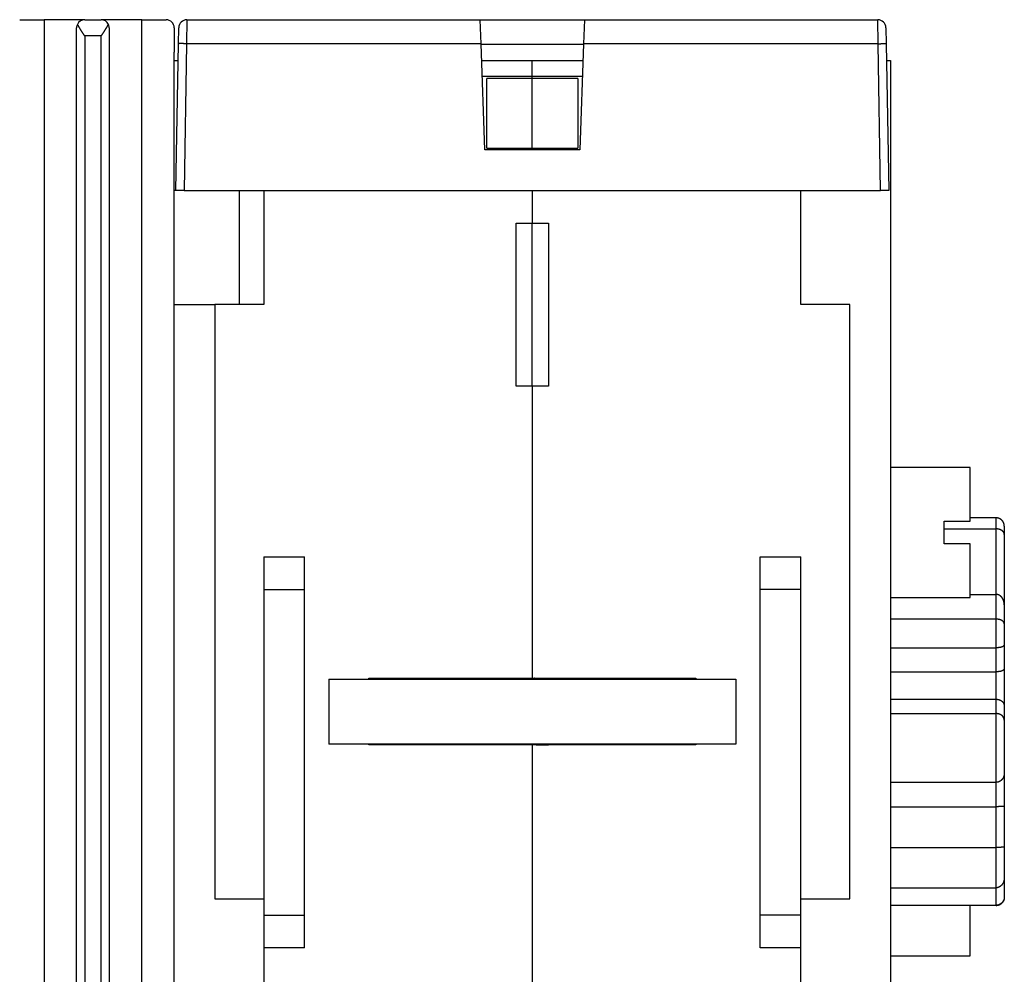
# Model space of a CAD drawing. Extents: x 75 to 589, y 12 to 402.
# Drawn here: x 428 to 488, y 322 to 381 of the extents above; entities that cross this region are included whole.
import ezdxf

# ---------------------------------------------------------------- set-up
doc = ezdxf.new("R2010")
doc.units = 0
doc.layers.add('204', color=7, linetype='CONTINUOUS')

msp = doc.modelspace()

# ---------------------------------------------------------------- linework, layer by layer
at = {"layer": '204', "color": 40, "linetype": 'CONTINUOUS'}
for p, q in [((427.96757, 380.76588), (429.46493, 380.76588)), ((431.96493, 380.76588), (429.46493, 380.76588)), ((429.46493, 380.76588), (429.46493, 300.26588)), ((431.96493, 380.76588), (432.96493, 380.76588)), ((435.46493, 380.76588), (432.96493, 380.76588)), ((435.46493, 380.76588), (436.96229, 380.76588)), ((435.46493, 300.26588), (435.46493, 380.76588)), ((438.23956, 380.76587), (438.22241, 379.29204)), ((438.23956, 380.76588), (456.26493, 380.76588)), ((456.3164, 379.29206), (456.2649, 380.76679)), ((456.26493, 380.76588), (462.66493, 380.76588)), ((462.66493, 380.76588), (462.61346, 379.29204)), ((462.66493, 380.76588), (480.6903, 380.76588)), ((480.70745, 379.29204), (480.6903, 380.76587)), ((431.46493, 300.76588), (431.46493, 380.26588)), ((433.46493, 380.26588), (433.46493, 300.76588)), ((437.46493, 380.26588), (437.46493, 378.76588)), ((437.72248, 379.29206), (437.73963, 380.27461)), ((481.19023, 380.27461), (481.20738, 379.29206)), ((431.96493, 379.76588), (431.96493, 301.26588)), ((432.96493, 379.76588), (431.96493, 379.76588)), ((432.96493, 301.26588), (432.96493, 379.76588)), ((437.46493, 302.76588), (437.46493, 378.76588)), ((437.56493, 370.26588), (437.72248, 379.29206)), ((438.22241, 379.29206), (438.06485, 370.26588)), ((456.3164, 379.29206), (438.22241, 379.29206)), ((456.54429, 372.76588), (456.3164, 379.29206)), ((456.31731, 379.26588), (462.61255, 379.26588)), ((462.61346, 379.29206), (462.38556, 372.76588)), ((480.70745, 379.29206), (462.61346, 379.29206)), ((480.865, 370.26588), (480.70745, 379.29206)), ((481.20738, 379.29206), (481.36493, 370.26588)), ((437.46493, 378.26588), (437.70458, 378.26588)), ((437.70457, 378.26588), (437.70458, 378.26588)), ((456.35223, 378.26588), (459.46493, 378.26588)), ((459.46493, 377.30335), (459.46493, 378.26588)), ((459.46493, 378.26588), (462.57763, 378.26588)), ((481.22527, 378.26588), (481.46493, 378.26588)), ((481.22527, 378.26588), (481.22529, 378.26588)), ((481.46493, 378.26588), (481.46493, 302.76588)), ((456.38584, 377.30335), (459.46493, 377.30335)), ((456.66493, 372.88068), (456.66493, 377.14851)), ((459.46493, 377.14851), (456.66493, 377.14851)), ((459.46493, 377.14851), (459.46493, 377.30335)), ((459.46493, 377.30335), (462.54401, 377.30335)), ((459.46493, 372.88068), (459.46493, 377.14851)), ((462.26493, 377.14851), (459.46493, 377.14851)), ((462.26493, 377.14851), (462.26493, 372.88068)), ((462.38556, 372.76588), (456.54429, 372.76588)), ((456.66493, 372.88068), (459.46493, 372.88068)), ((459.46493, 372.76589), (459.46493, 372.88068)), ((459.46493, 372.88068), (462.26493, 372.88068)), ((437.5649, 370.26588), (437.46493, 370.26588)), ((438.06485, 370.26588), (437.56508, 370.26588)), ((438.06485, 370.26588), (480.865, 370.26588)), ((441.46493, 363.26588), (441.46493, 370.26588)), ((442.96493, 370.26588), (442.96493, 363.26588)), ((459.46493, 370.26588), (459.46493, 368.26588)), ((475.96493, 363.26588), (475.96493, 370.26588)), ((481.36493, 370.26588), (480.865, 370.26588)), ((458.46493, 368.26588), (459.46493, 368.26588)), ((458.46493, 358.26588), (458.46493, 368.26588)), ((459.46493, 368.26588), (460.46493, 368.26588)), ((459.46493, 358.26588), (459.46493, 368.26585)), ((460.46493, 368.26588), (460.46493, 358.26588)), ((437.46493, 363.26588), (439.9649, 363.26588)), ((442.96493, 363.26588), (439.96493, 363.26588)), ((439.96493, 363.26588), (439.96493, 326.76588)), ((478.96493, 363.26588), (475.96493, 363.26588)), ((478.96493, 326.76588), (478.96493, 363.26588)), ((459.46493, 358.26588), (458.46493, 358.26588)), ((459.46493, 358.26588), (459.46493, 340.31588)), ((460.46493, 358.26588), (459.46493, 358.26588)), ((486.36493, 353.26588), (481.46493, 353.26588)), ((486.36493, 349.96588), (486.36493, 353.26588)), ((484.76493, 349.26591), (484.76493, 349.96588)), ((484.76493, 349.96588), (486.36493, 349.96588)), ((487.96491, 350.16588), (486.36493, 350.16588)), ((487.96493, 349.48961), (487.96493, 350.16585)), ((484.76493, 349.48961), (487.96493, 349.48961)), ((484.76493, 348.56588), (484.76493, 349.26588)), ((487.96493, 345.46551), (487.96493, 349.48961)), ((488.46493, 349.66508), (488.46493, 349.14885)), ((488.46493, 349.14885), (488.46493, 344.81714)), ((486.36493, 348.56588), (484.76493, 348.56588)), ((486.36493, 345.26588), (486.36493, 348.56588)), ((442.96493, 347.76588), (442.96493, 345.76588)), ((442.96493, 347.76588), (445.46493, 347.76588)), ((445.46493, 345.76588), (445.46493, 347.76588)), ((473.46493, 345.76588), (473.46493, 347.76588)), ((473.46493, 347.76588), (475.96493, 347.76588)), ((475.96493, 345.76588), (475.96493, 347.76588)), ((442.96493, 345.76588), (442.96493, 325.76588)), ((442.96493, 345.76588), (445.46493, 345.76588)), ((445.46493, 325.76588), (445.46493, 345.76588)), ((473.46493, 325.76588), (473.46493, 345.76588)), ((475.96493, 345.76588), (473.46493, 345.76588)), ((475.96493, 325.76588), (475.96493, 345.76588)), ((486.36493, 345.46551), (487.96493, 345.46551)), ((487.96493, 343.94429), (487.96493, 345.46551)), ((481.46493, 345.26588), (486.36493, 345.26588)), ((488.46493, 344.81714), (488.46493, 343.6575)), ((487.96493, 343.94429), (481.46493, 343.94429)), ((487.96493, 342.1889), (487.96493, 343.94429)), ((488.46493, 343.6575), (488.46493, 342.35968)), ((481.46493, 342.1889), (487.96493, 342.1889)), ((487.96493, 340.71408), (487.96493, 342.1889)), ((488.46493, 342.35968), (488.46493, 340.90018)), ((481.46493, 340.71408), (487.96493, 340.71408)), ((487.96493, 339.0253), (487.96493, 340.71408)), ((488.46493, 340.90018), (488.46493, 338.60718)), ((446.96493, 340.26588), (446.96493, 336.26588)), ((446.96493, 340.26588), (471.96493, 340.26588)), ((449.41493, 340.26588), (449.41493, 340.31588)), ((449.41493, 340.31588), (459.46493, 340.31588)), ((459.64992, 340.29702), (449.41493, 340.29702)), ((459.46493, 340.31588), (469.51493, 340.31588)), ((460.46493, 340.31588), (460.46493, 340.26588)), ((469.51493, 340.31588), (469.51493, 340.26588)), ((471.96493, 340.26588), (471.96493, 336.26588)), ((481.46493, 339.0253), (487.96493, 339.0253)), ((487.96493, 338.14312), (487.96493, 339.0253)), ((488.46493, 338.60718), (488.46493, 337.73325)), ((481.46493, 338.14312), (487.96493, 338.14312)), ((487.96493, 333.92212), (487.96493, 338.14312)), ((488.46493, 337.73325), (488.46493, 334.49388)), ((471.96493, 336.26588), (446.96493, 336.26588)), ((449.41493, 336.21588), (449.41493, 336.26588)), ((459.46493, 336.21588), (449.41493, 336.21588)), ((459.46493, 336.21631), (459.46493, 336.26587)), ((459.46493, 336.21631), (459.46493, 336.21588)), ((469.51493, 336.21588), (459.46493, 336.21588)), ((459.46493, 336.21588), (459.46493, 298.26588)), ((460.46493, 336.26587), (460.46493, 336.2167)), ((469.51493, 336.26587), (469.51493, 336.21588)), ((469.51493, 336.2167), (469.51493, 336.2167)), ((488.46493, 334.49391), (488.46493, 332.46546)), ((487.96493, 333.92212), (481.46493, 333.92212)), ((487.96493, 332.42454), (487.96493, 333.9221)), ((481.46493, 332.42454), (487.96493, 332.42454)), ((487.96493, 329.91158), (487.96493, 332.42454)), ((488.46493, 332.46546), (488.46493, 329.97228)), ((481.46493, 329.91158), (487.96493, 329.91158)), ((487.96493, 327.4452), (487.96493, 329.91158)), ((488.46493, 329.97228), (488.46493, 328.07948)), ((488.46493, 328.07948), (488.46493, 326.86668)), ((481.46493, 327.4452), (487.96493, 327.4452)), ((487.96493, 326.36948), (487.96493, 327.4452)), ((439.96493, 326.76588), (442.96493, 326.76588)), ((475.96493, 326.76588), (478.96493, 326.76588)), ((487.96493, 326.36591), (487.96493, 327.04215)), ((481.46493, 326.36948), (487.96493, 326.36948)), ((486.36493, 323.26588), (486.36493, 326.36591)), ((442.96493, 325.76588), (442.96493, 323.76588)), ((442.96493, 325.76588), (445.46493, 325.76588)), ((445.46493, 323.76588), (445.46493, 325.76588)), ((473.46493, 323.76588), (473.46493, 325.76588)), ((475.96493, 325.76588), (473.46493, 325.76588)), ((475.96493, 323.76588), (475.96493, 325.76588)), ((442.96493, 323.76588), (442.96493, 313.76588)), ((445.46493, 323.76588), (442.96493, 323.76588)), ((475.96493, 323.76588), (473.46493, 323.76588)), ((475.96493, 313.76588), (475.96493, 323.76588)), ((481.46493, 323.26588), (486.36493, 323.26588))]:
    msp.add_line(p, q, dxfattribs=at)
for points in [[(431.51176, 380.47718), (431.51759, 380.46497, 0.003063259), (431.52367, 380.45261, 0.00303327), (431.53001, 380.44011, 0.002854253), (431.53659, 380.42746, 0.00253442), (431.5434, 380.41468, 0.002289981), (431.55043, 380.40176, 0.002078805), (431.55767, 380.38871, 0.001885635), (431.5651, 380.37553, 0.001680341), (431.57271, 380.36223, 0.001503367), (431.5805, 380.34882, 0.001322334), (431.58844, 380.33528, 0.001164573), (431.59652, 380.32163, 0.000998724), (431.60474, 380.30788, 0.000854031), (431.61309, 380.29402, 0.00069925), (431.62154, 380.28006, 0.000567848), (431.63009, 380.266, 0.000429319), (431.63872, 380.25184, 0.00029751), (431.64743, 380.2376, 0.000140507), (431.65619, 380.22327, 0.000063981), (431.66501, 380.20886, 0.000046637), (431.67389, 380.19437, 0.000081333), (431.68281, 380.17981, 0.000175861), (431.6918, 380.16519, 0.000248022), (431.70084, 380.1505, 0.000317344), (431.70995, 380.13576, 0.000380267), (431.71912, 380.12097, 0.00045397), (431.72836, 380.10614, 0.000517499), (431.73767, 380.09127, 0.000588551), (431.74705, 380.07636, 0.00065077), (431.7565, 380.06143, 0.000721674), (431.76603, 380.04648, 0.000783044), (431.77564, 380.03152, 0.000852406), (431.78533, 380.01654, 0.000914745), (431.79511, 380.00156, 0.000987478), (431.80497, 379.98658, 0.001044919), (431.81492, 379.97161, 0.001105066), (431.82496, 379.95666, 0.001180142), (431.8351, 379.94171, 0.00128457), (431.84536, 379.92677, 0.001298479), (431.85566, 379.91191, 0.001254389), (431.866, 379.89717, 0.001481591), (431.87663, 379.88225, 0.00190949), (431.88763, 379.86703, 0.001449336), (431.89802, 379.85277, 0.000376272), (431.90746, 379.8399, 0.002269986), (431.91985, 379.82352, 0.004208144), (431.93928, 379.79852, 0.002072128), (431.96492, 379.7659, 0.00107979)], [(432.96496, 379.7659), (432.9764, 379.78019, 0.001948681), (432.98773, 379.79455, 0.001984143), (432.99893, 379.809, 0.001954377), (433.01002, 379.82352, 0.001852115), (433.02099, 379.83812, 0.001777975), (433.03185, 379.85277, 0.001711731), (433.0426, 379.86748, 0.001650042), (433.05324, 379.88225, 0.001575986), (433.06377, 379.89706, 0.001512304), (433.0742, 379.91191, 0.001441309), (433.08453, 379.9268, 0.001379105), (433.09476, 379.94171, 0.001308237), (433.1049, 379.95665, 0.001246433), (433.11494, 379.97161, 0.001176206), (433.12489, 379.98658, 0.001114841), (433.13475, 380.00156, 0.001044874), (433.14453, 380.01654, 0.000983673), (433.15422, 380.03152, 0.000913771), (433.16383, 380.04648, 0.000852521), (433.17336, 380.06143, 0.000782446), (433.18281, 380.07636, 0.000720843), (433.19219, 380.09127, 0.000650205), (433.2015, 380.10614, 0.00058811), (433.21074, 380.12097, 0.000517058), (433.21991, 380.13576, 0.000453565), (433.22901, 380.1505, 0.000379948), (433.23806, 380.16519, 0.000317069), (433.24704, 380.17981, 0.000247758), (433.25597, 380.19437, 0.000175712), (433.26484, 380.20886, 0.000081433), (433.27366, 380.22327, 0.000046539), (433.28243, 380.2376, 0.000063182), (433.29114, 380.25184, 0.000140302), (433.29977, 380.266, 0.00029934), (433.30832, 380.28006, 0.000427732), (433.31677, 380.29402, 0.00055682), (433.32511, 380.30787, 0.000700067), (433.33334, 380.32163, 0.000888654), (433.34143, 380.3353, 0.000986904), (433.34936, 380.34882, 0.001027961), (433.3571, 380.36213, 0.001356898), (433.36476, 380.37553, 0.001957756), (433.37238, 380.3891, 0.001541089), (433.37943, 380.40176, 0.000292204), (433.38573, 380.41315, 0.002712657), (433.39328, 380.42746, 0.005645585), (433.40422, 380.4491, 0.002966863), (433.41812, 380.47718, 0.001575829)], [(438.22241, 379.29204), (438.19859, 379.29244, 0.000224062), (438.17445, 379.29283, 0.000213753), (438.14997, 379.29321, 0.000212583), (438.12526, 379.29357, 0.000224732), (438.10042, 379.29391, 0.000233794), (438.07555, 379.29422, 0.000242745), (438.05076, 379.29451, 0.000252782), (438.02615, 379.29477, 0.000266686), (438.00185, 379.295, 0.000281697), (437.97797, 379.2952, 0.000299898), (437.95464, 379.29536, 0.000320826), (437.93195, 379.29549, 0.000345814), (437.91005, 379.29558, 0.000376107), (437.88901, 379.29564, 0.000412135), (437.86898, 379.29566, 0.000455638), (437.85, 379.29564, 0.000505166), (437.83221, 379.29558, 0.00057577), (437.81562, 379.29549, 0.000667558), (437.80035, 379.29536, 0.000762674), (437.78641, 379.2952, 0.000843411), (437.77388, 379.295, 0.001095631), (437.76269, 379.29477, 0.001595385), (437.75292, 379.29449, 0.001676063), (437.7446, 379.29422, 0.000881949), (437.73782, 379.29396, 0.003231849), (437.73206, 379.29357, 0.011403785), (437.72695, 379.29292, 0.016410051), (437.72251, 379.29204, 0.019743437)], [(480.70745, 379.29204), (480.73127, 379.29244, -0.000224063), (480.75541, 379.29283, -0.000213755), (480.77988, 379.29321, -0.000212585), (480.8046, 379.29357, -0.000224734), (480.82944, 379.29391, -0.000233796), (480.85431, 379.29422, -0.000242746), (480.8791, 379.29451, -0.000252783), (480.90371, 379.29477, -0.000266688), (480.92801, 379.295, -0.000281698), (480.95189, 379.2952, -0.000299899), (480.97522, 379.29536, -0.000320827), (480.99791, 379.29549, -0.000345815), (481.01981, 379.29558, -0.000376107), (481.04085, 379.29564, -0.000412135), (481.06088, 379.29566, -0.000455639), (481.07986, 379.29564, -0.000505166), (481.09765, 379.29558, -0.000575769), (481.11424, 379.29549, -0.000667557), (481.1295, 379.29536, -0.000762671), (481.14345, 379.2952, -0.000843407), (481.15598, 379.295, -0.001095624), (481.16716, 379.29477, -0.00159537), (481.17694, 379.29449, -0.001676042), (481.18525, 379.29422, -0.000881935), (481.19204, 379.29396, -0.003231792), (481.19779, 379.29357, -0.011403441), (481.20291, 379.29292, -0.016409128), (481.20735, 379.29204, -0.019741734)], [(488.43534, 349.83539), (488.4318, 349.8449, 0.005139054), (488.42806, 349.85437, 0.005075275), (488.4241, 349.8638, 0.005057296), (488.41994, 349.87319, 0.005106771), (488.41557, 349.88252, 0.005130804), (488.41099, 349.8918, 0.005145966), (488.4062, 349.90101, 0.005156586), (488.40121, 349.91015, 0.005178), (488.39601, 349.9192, 0.005190228), (488.39062, 349.92817, 0.00520667), (488.38501, 349.93705, 0.005216361), (488.37922, 349.94582, 0.005230767), (488.37322, 349.95449, 0.00523897), (488.36704, 349.96305, 0.005250447), (488.36066, 349.97149, 0.00525683), (488.3541, 349.9798, 0.005265545), (488.34736, 349.98798, 0.005270139), (488.34044, 349.99602, 0.005275952), (488.33334, 350.00392, 0.00527876), (488.32607, 350.01167, 0.005281796), (488.31864, 350.01927, 0.005283751), (488.31105, 350.02671, 0.005285982), (488.30331, 350.03398, 0.005285969), (488.29542, 350.04108, 0.005282889), (488.28738, 350.04801, 0.005280077), (488.2792, 350.05476, 0.005274333), (488.2709, 350.06133, 0.005269766), (488.26246, 350.06772, 0.005261083), (488.25391, 350.07391, 0.005254684), (488.24524, 350.07991, 0.005243183), (488.23647, 350.08571, 0.005235014), (488.2276, 350.09132, 0.005220743), (488.21863, 350.09673, 0.005210832), (488.20958, 350.10193, 0.005193851), (488.20044, 350.10693, 0.005182279), (488.19124, 350.11173, 0.00516275), (488.18196, 350.11631, 0.005149473), (488.17263, 350.12069, 0.00512722), (488.16324, 350.12486, 0.005112681), (488.15381, 350.12882, 0.005088816), (488.14433, 350.13257, 0.005071716), (488.13482, 350.13612, 0.005042776), (488.12529, 350.13945, 0.005028127), (488.11574, 350.14258, 0.005006874), (488.10617, 350.1455, 0.004977227), (488.09659, 350.14822, 0.004919951), (488.08702, 350.15073, 0.004936794), (488.07744, 350.15304, 0.004992402), (488.06786, 350.15515, 0.004844991), (488.05833, 350.15706, 0.004521933), (488.04888, 350.15877, 0.004919637), (488.03931, 350.1603, 0.005752532), (488.02956, 350.16163, 0.004432941), (488.02042, 350.16277, 0.001701552), (488.01217, 350.1637, 0.006037241), (488.0017, 350.1645, 0.010251446), (487.98573, 350.16522, 0.005110787), (487.96491, 350.16585, 0.002759097)], [(488.46493, 349.6651), (488.46487, 349.66968, 0.001724143), (488.46477, 349.67425, 0.001728884), (488.46465, 349.67879, 0.001747599), (488.46449, 349.68333, 0.001781283), (488.46431, 349.68784, 0.001809851), (488.46409, 349.69234, 0.00183644), (488.46383, 349.69683, 0.001862747), (488.46355, 349.70129, 0.001891386), (488.46323, 349.70574, 0.001918458), (488.46287, 349.71018, 0.00194674), (488.46249, 349.71459, 0.001973728), (488.46207, 349.719, 0.002002191), (488.46161, 349.72338, 0.002029224), (488.46112, 349.72775, 0.002057634), (488.4606, 349.7321, 0.0020846), (488.46004, 349.73643, 0.002112961), (488.45944, 349.74075, 0.002139734), (488.45881, 349.74505, 0.002167797), (488.45815, 349.74934, 0.002194496), (488.45744, 349.75361, 0.002222741), (488.4567, 349.75786, 0.0022485), (488.45593, 349.76209, 0.002274792), (488.45511, 349.76631, 0.002302306), (488.45426, 349.77051, 0.002333787), (488.45337, 349.77469, 0.002352937), (488.45245, 349.77886, 0.002364185), (488.45149, 349.78301, 0.002410189), (488.45048, 349.78714, 0.002487535), (488.44944, 349.79126, 0.002438164), (488.44836, 349.79535, 0.002294101), (488.44725, 349.7994, 0.002562658), (488.44608, 349.8035, 0.003098059), (488.44483, 349.80767, 0.002359581), (488.44364, 349.81157, 0.000784093), (488.44254, 349.8151, 0.003389418), (488.44104, 349.81958, 0.005924381), (488.4386, 349.82644, 0.002908311), (488.43534, 349.83539, 0.001538883)], [(488.46493, 349.14885), (488.46461, 349.16007, 0.007846647), (488.46394, 349.17105, 0.008124172), (488.46293, 349.18178, 0.008511406), (488.46157, 349.19227, 0.008972212), (488.45985, 349.20252, 0.00938434), (488.45777, 349.21256, 0.009744807), (488.45532, 349.22238, 0.01007396), (488.45251, 349.23199, 0.010360001), (488.44931, 349.2414, 0.010588714), (488.44573, 349.25062, 0.010756409), (488.44176, 349.25964, 0.010854737), (488.4374, 349.26849, 0.010887399), (488.43264, 349.27717, 0.010843875), (488.42749, 349.28569, 0.010737756), (488.42192, 349.29404, 0.01055827), (488.41594, 349.30225, 0.01032765), (488.40954, 349.31031, 0.010034466), (488.40273, 349.31824, 0.009706681), (488.39548, 349.32604, 0.009332028), (488.3878, 349.33372, 0.008940361), (488.37968, 349.34129, 0.008518772), (488.37112, 349.34875, 0.008095636), (488.36211, 349.35612, 0.007657571), (488.35265, 349.36339, 0.00722903), (488.34273, 349.37058, 0.006798686), (488.33235, 349.37769, 0.006386351), (488.3215, 349.38474, 0.005976436), (488.31018, 349.39172, 0.005582521), (488.29837, 349.39865, 0.005346228), (488.28611, 349.4055, 0.005319064), (488.27339, 349.41225, 0.005282537), (488.26024, 349.41887, 0.005314934), (488.24666, 349.42535, 0.005333088), (488.23268, 349.43166, 0.005413907), (488.21829, 349.43777, 0.005439868), (488.20353, 349.44367, 0.005494371), (488.18841, 349.44932, 0.005630778), (488.17292, 349.4547, 0.005904412), (488.15707, 349.45979, 0.005788563), (488.14097, 349.46457, 0.005452242), (488.12466, 349.46899, 0.006275435), (488.10777, 349.47307, 0.007895247), (488.09016, 349.47676, 0.005865578), (488.07345, 349.48002, 0.001489072), (488.05821, 349.48277, 0.009019268), (488.03813, 349.48522, 0.01631425), (488.00659, 349.4875, 0.007819629), (487.96491, 349.48961, 0.004007377)], [(488.46493, 344.81714), (488.46462, 344.83473, 0.004968946), (488.46397, 344.85239, 0.004896693), (488.46296, 344.87011, 0.004885092), (488.46161, 344.88789, 0.004961993), (488.45988, 344.90569, 0.005017789), (488.45779, 344.9235, 0.005073969), (488.45533, 344.94131, 0.005131147), (488.4525, 344.9591, 0.00521366), (488.44927, 344.97686, 0.005289805), (488.44567, 344.99458, 0.005384909), (488.44168, 345.01222, 0.005474476), (488.43729, 345.02979, 0.005585305), (488.4325, 345.04727, 0.00568902), (488.42731, 345.06463, 0.005813892), (488.42171, 345.08187, 0.00593053), (488.4157, 345.09897, 0.006068788), (488.40926, 345.11591, 0.006197263), (488.40241, 345.13268, 0.006347506), (488.39512, 345.14926, 0.006486143), (488.38741, 345.16563, 0.006646562), (488.37925, 345.18179, 0.006793078), (488.37066, 345.19771, 0.006961078), (488.36162, 345.21338, 0.00711257), (488.35213, 345.22879, 0.007285114), (488.34217, 345.24392, 0.007437378), (488.33177, 345.25875, 0.007609404), (488.32089, 345.27326, 0.007759003), (488.30954, 345.28746, 0.007928525), (488.29772, 345.3013, 0.008026385), (488.28544, 345.31478, 0.008107596), (488.27271, 345.32785, 0.008190521), (488.25955, 345.34052, 0.008303654), (488.24596, 345.35272, 0.008434718), (488.23198, 345.36446, 0.008614422), (488.21759, 345.37568, 0.008753698), (488.20285, 345.38639, 0.008892574), (488.18774, 345.39653, 0.009178581), (488.17227, 345.40609, 0.00963484), (488.15643, 345.41504, 0.009557693), (488.14036, 345.42335, 0.009089874), (488.12409, 345.43099, 0.010396224), (488.10724, 345.43796, 0.012967263), (488.08967, 345.44422, 0.00987224), (488.07301, 345.44969, 0.002897945), (488.05781, 345.45429, 0.014803119), (488.03781, 345.45834, 0.026762136), (488.0064, 345.46209, 0.013013389), (487.96491, 345.46551, 0.006746842)], [(488.46493, 343.65747), (488.46437, 343.67114, 0.022296188), (488.46262, 343.68499, 0.020969164), (488.45963, 343.69903, 0.020268518), (488.45539, 343.71322, 0.020563887), (488.4498, 343.72747, 0.020189439), (488.44286, 343.74174, 0.019570035), (488.4345, 343.75597, 0.018732357), (488.42477, 343.77009, 0.018021006), (488.4136, 343.78403, 0.017098177), (488.40106, 343.79773, 0.016264783), (488.3871, 343.81112, 0.015328319), (488.37184, 343.82414, 0.014509836), (488.35525, 343.8367, 0.013665411), (488.33745, 343.84877, 0.012939044), (488.31846, 343.86027, 0.012177851), (488.29843, 343.87116, 0.011479379), (488.27739, 343.88137, 0.010941125), (488.25548, 343.89088, 0.01055078), (488.23273, 343.89964, 0.009815344), (488.20944, 343.90764, 0.00887156), (488.18574, 343.91483, 0.009199855), (488.16124, 343.92124, 0.010201189), (488.13587, 343.92684, 0.007772516), (488.11182, 343.93161, 0.003331636), (488.08992, 343.9355, 0.009864351), (488.06209, 343.9388, 0.015975914), (488.01986, 343.94173, 0.008034129), (487.96491, 343.94427, 0.004392721)], [(488.46493, 342.35968), (488.46462, 342.35713, -0.030444942), (488.46397, 342.35428, -0.023207952), (488.46296, 342.35111, -0.01830017), (488.46161, 342.34766, -0.015741648), (488.45988, 342.34395, -0.013628081), (488.45779, 342.33999, -0.012126034), (488.45533, 342.33581, -0.010904418), (488.4525, 342.33143, -0.010164141), (488.44927, 342.32686, -0.009471309), (488.44567, 342.32214, -0.009051136), (488.44168, 342.31726, -0.008621902), (488.43729, 342.31227, -0.008396947), (488.4325, 342.30717, -0.008125593), (488.42731, 342.30199, -0.008009964), (488.42171, 342.29674, -0.007832419), (488.4157, 342.29145, -0.007783045), (488.40926, 342.28614, -0.007663282), (488.40241, 342.28083, -0.007652611), (488.39512, 342.27553, -0.007567546), (488.38741, 342.27027, -0.007578167), (488.37925, 342.26507, -0.007512319), (488.37066, 342.25994, -0.007531781), (488.36162, 342.25491, -0.007474942), (488.35213, 342.25, -0.007496104), (488.34217, 342.24522, -0.00743872), (488.33177, 342.2406, -0.00745033), (488.32089, 342.23616, -0.007393903), (488.30954, 342.23191, -0.007410325), (488.29772, 342.22789, -0.007101277), (488.28544, 342.22407, -0.006586403), (488.27271, 342.22047, -0.006105351), (488.25955, 342.21708, -0.00565593), (488.24596, 342.2139, -0.005262613), (488.23198, 342.21092, -0.004913588), (488.21759, 342.20815, -0.00458313), (488.20285, 342.20558, -0.004268835), (488.18774, 342.2032, -0.00403915), (488.17227, 342.20102, -0.003864427), (488.15643, 342.19903, -0.003551006), (488.14036, 342.19722, -0.003158007), (488.12409, 342.1956, -0.003276282), (488.10724, 342.19416, -0.003642411), (488.08967, 342.19291, -0.002667003), (488.07301, 342.19183, -0.000990048), (488.05781, 342.19094, -0.003457641), (488.03781, 342.19019, -0.005467296), (488.0064, 342.18951, -0.002561337), (487.96491, 342.1889, -0.00134359)], [(488.46493, 340.90018), (488.46451, 340.89729, -0.024372884), (488.46376, 340.89407, -0.018594377), (488.46267, 340.89049, -0.01492435), (488.46124, 340.8866, -0.01327901), (488.45945, 340.88241, -0.011828621), (488.45732, 340.87796, -0.010799835), (488.45481, 340.87326, -0.00995222), (488.45195, 340.86834, -0.009508393), (488.4487, 340.86323, -0.009057366), (488.44507, 340.85794, -0.008839893), (488.44105, 340.85251, -0.008581576), (488.43664, 340.84695, -0.008510309), (488.43182, 340.84129, -0.008370075), (488.4266, 340.83555, -0.008378589), (488.42096, 340.82976, -0.008307135), (488.4149, 340.82394, -0.008362946), (488.40841, 340.81812, -0.00833051), (488.4015, 340.81231, -0.008408082), (488.39413, 340.80655, -0.008397665), (488.38633, 340.80086, -0.008489573), (488.37807, 340.79525, -0.008474886), (488.36935, 340.78976, -0.008537108), (488.36016, 340.78441, -0.00855014), (488.35051, 340.77922, -0.008690134), (488.34037, 340.77422, -0.008505549), (488.32976, 340.76942, -0.008166908), (488.31867, 340.76483, -0.007671194), (488.30713, 340.76044, -0.007076183), (488.29514, 340.75626, -0.006573257), (488.28273, 340.75228, -0.006151783), (488.2699, 340.7485, -0.005759583), (488.25667, 340.74492, -0.005398459), (488.24305, 340.74155, -0.005078569), (488.22905, 340.73838, -0.004796064), (488.21469, 340.7354, -0.004521805), (488.19998, 340.73263, -0.004260058), (488.18495, 340.73005, -0.004077522), (488.16957, 340.72766, -0.003952353), (488.15386, 340.72548, -0.003668493), (488.13793, 340.72349, -0.003292156), (488.12182, 340.72169, -0.003469412), (488.10515, 340.72008, -0.003933624), (488.0878, 340.71867, -0.002889691), (488.07136, 340.71745, -0.00102079), (488.05636, 340.71644, -0.003858934), (488.03665, 340.71558, -0.006261007), (488.00573, 340.71479, -0.002949168), (487.96491, 340.71409, -0.001541094)], [(459.64992, 340.29701), (459.64781, 340.29745, -0.000350679), (459.64572, 340.2979, -0.000349133), (459.64363, 340.29834, -0.000356379), (459.64155, 340.29879, -0.000373628), (459.63948, 340.29924, -0.000387675), (459.63743, 340.29969, -0.000400873), (459.63538, 340.30014, -0.000413994), (459.63334, 340.30059, -0.000429114), (459.63132, 340.30104, -0.000443389), (459.6293, 340.3015, -0.000458976), (459.6273, 340.30195, -0.000473961), (459.62531, 340.30241, -0.00049049), (459.62333, 340.30287, -0.000506402), (459.62137, 340.30333, -0.000523856), (459.61941, 340.30379, -0.000540757), (459.61747, 340.30425, -0.000559271), (459.61555, 340.30472, -0.000577256), (459.61363, 340.30519, -0.000596884), (459.61173, 340.30565, -0.000616131), (459.60985, 340.30612, -0.000637173), (459.60798, 340.30659, -0.00065757), (459.60612, 340.30707, -0.000679499), (459.60428, 340.30754, -0.000702085), (459.60245, 340.30801, -0.000727477), (459.60064, 340.30849, -0.000749116), (459.59885, 340.30897, -0.000769394), (459.59707, 340.30945, -0.000802275), (459.59531, 340.30993, -0.000848541), (459.59356, 340.31042, -0.000849957), (459.59183, 340.31091, -0.000815866), (459.59013, 340.31139, -0.000936573), (459.58842, 340.31188, -0.001169889), (459.5867, 340.31239, -0.000908769), (459.58509, 340.31287, -0.000290323), (459.58364, 340.3133, -0.00135925), (459.58183, 340.31386, -0.002503705), (459.57909, 340.31473, -0.001273947), (459.57554, 340.31587, -0.000682684)], [(460.41492, 340.26589), (460.39308, 340.26655, 0.000953295), (460.37127, 340.26713, 0.000997606), (460.34949, 340.26762, 0.000960267), (460.32775, 340.26803, 0.000831746), (460.30606, 340.26837, 0.000738286), (460.28443, 340.26865, 0.000654368), (460.26287, 340.26887, 0.000575657), (460.24138, 340.26905, 0.000480507), (460.21999, 340.26919, 0.00039755), (460.19868, 340.2693, 0.000304169), (460.17749, 340.26938, 0.000220661), (460.15641, 340.26946, 0.000124564), (460.13545, 340.26952, 0.000038339), (460.11463, 340.26958, -0.000060624), (460.09394, 340.26966, -0.000150372), (460.07341, 340.26974, -0.00025363), (460.05304, 340.26986, -0.000348183), (460.03284, 340.27, -0.000456907), (460.01282, 340.27019, -0.000557789), (459.99298, 340.27042, -0.000673909), (459.97335, 340.2707, -0.000782258), (459.95392, 340.27105, -0.000906041), (459.9347, 340.27147, -0.001025767), (459.91571, 340.27197, -0.0011651), (459.89695, 340.27256, -0.001290797), (459.87844, 340.27324, -0.001426191), (459.86019, 340.27402, -0.001590002), (459.84218, 340.27491, -0.001806214), (459.82442, 340.27592, -0.001900813), (459.807, 340.27705, -0.001904115), (459.78996, 340.2783, -0.002342378), (459.77298, 340.27973, -0.003162772), (459.75597, 340.28137, -0.002509566), (459.74018, 340.283, -0.000657676), (459.72606, 340.28454, -0.00411668), (459.70869, 340.28693, -0.008292489), (459.68298, 340.29115, -0.004398122), (459.64992, 340.29701, -0.002373267)], [(487.96491, 339.02531), (487.98302, 339.02505, -0.006825531), (488.00096, 339.02429, -0.006981981), (488.01876, 339.02304, -0.007040051), (488.03638, 339.0213, -0.00700126), (488.0538, 339.01907, -0.007014366), (488.07103, 339.01639, -0.007040636), (488.08803, 339.01323, -0.007083733), (488.1048, 339.00963, -0.007118), (488.12131, 339.00557, -0.007176974), (488.13757, 339.00108, -0.007234643), (488.15353, 338.99616, -0.007315061), (488.16921, 338.99082, -0.00739536), (488.18458, 338.98506, -0.007498508), (488.19962, 338.97891, -0.007604018), (488.21431, 338.97235, -0.007732131), (488.22866, 338.96541, -0.007865183), (488.24263, 338.95808, -0.008019337), (488.25622, 338.95038, -0.008179591), (488.26941, 338.94232, -0.008363666), (488.28218, 338.93391, -0.008560692), (488.29452, 338.92514, -0.008764354), (488.30642, 338.91604, -0.008963373), (488.31786, 338.9066, -0.009011286), (488.32885, 338.89687, -0.008842233), (488.33938, 338.88684, -0.008719685), (488.34947, 338.87656, -0.008557606), (488.35911, 338.86603, -0.008435803), (488.36831, 338.85528, -0.008272042), (488.37706, 338.84433, -0.008153524), (488.38539, 338.8332, -0.008000929), (488.39327, 338.82192, -0.007892489), (488.40073, 338.81051, -0.007751927), (488.40776, 338.79899, -0.007665763), (488.41437, 338.78738, -0.007559981), (488.42055, 338.77569, -0.007479463), (488.42632, 338.76397, -0.007355323), (488.43167, 338.75222, -0.007367375), (488.43662, 338.74046, -0.007436286), (488.44115, 338.72871, -0.00726045), (488.44528, 338.71704, -0.006824135), (488.449, 338.70549, -0.007464868), (488.45233, 338.69387, -0.008832671), (488.45527, 338.68211, -0.006979875), (488.4578, 338.67112, -0.002728088), (488.45988, 338.66123, -0.009701586), (488.4617, 338.64898, -0.017548843), (488.46339, 338.63072, -0.009275009), (488.46493, 338.60719, -0.005123107)], [(488.46493, 337.73327), (488.46461, 337.74274, 0.008878808), (488.46394, 337.75247, 0.008312329), (488.46293, 337.76247, 0.007896746), (488.46157, 337.77271, 0.00773774), (488.45985, 337.78317, 0.0075494), (488.45777, 337.79383, 0.007398977), (488.45532, 337.80465, 0.007259482), (488.45251, 337.81563, 0.007205419), (488.44931, 337.82674, 0.007138983), (488.44573, 337.83796, 0.00713536), (488.44176, 337.84926, 0.007117358), (488.4374, 337.86062, 0.007161773), (488.43264, 337.87203, 0.007185603), (488.42749, 337.88345, 0.007267329), (488.42192, 337.89487, 0.007324389), (488.41594, 337.90627, 0.007437094), (488.40954, 337.91762, 0.007520886), (488.40273, 337.9289, 0.007658079), (488.39548, 337.94008, 0.007762192), (488.3878, 337.95116, 0.007917716), (488.37968, 337.9621, 0.008035569), (488.37112, 337.97289, 0.008202597), (488.36211, 337.98349, 0.008327399), (488.35265, 337.99389, 0.008499399), (488.34273, 338.00407, 0.008622472), (488.33235, 338.01401, 0.008788682), (488.3215, 338.02367, 0.0089054), (488.31018, 338.03305, 0.009067885), (488.29837, 338.04211, 0.009007178), (488.28611, 338.05086, 0.008800827), (488.27339, 338.05927, 0.008587393), (488.26024, 338.06735, 0.008386571), (488.24666, 338.07506, 0.008205208), (488.23268, 338.08242, 0.00806064), (488.21829, 338.08941, 0.007883592), (488.20353, 338.09602, 0.007704258), (488.18841, 338.10223, 0.007644668), (488.17292, 338.10805, 0.007700493), (488.15707, 338.11345, 0.007366765), (488.14097, 338.11844, 0.006786111), (488.12466, 338.12299, 0.007446929), (488.10777, 338.12712, 0.008859412), (488.09016, 338.1308, 0.006580147), (488.07345, 338.13401, 0.00206793), (488.05821, 338.13668, 0.009367617), (488.03813, 338.13902, 0.016040646), (488.00659, 338.14117, 0.007632915), (487.96491, 338.14313, 0.00395405)], [(459.52342, 336.26588), (459.53045, 336.26372, 0.006016053), (459.53786, 336.26162, 0.005534276), (459.54566, 336.2596, 0.005005157), (459.55384, 336.25764, 0.004466578), (459.56241, 336.25574, 0.004009551), (459.57136, 336.2539, 0.003625701), (459.58069, 336.25212, 0.003278148), (459.5904, 336.25039, 0.00296498), (459.60049, 336.24871, 0.002684485), (459.61095, 336.24708, 0.002430346), (459.62178, 336.24549, 0.002210179), (459.63299, 336.24395, 0.002018106), (459.64456, 336.24245, 0.001864508), (459.65649, 336.24098, 0.001748459), (459.66877, 336.23957, 0.001640331), (459.68139, 336.23819, 0.001543281), (459.69435, 336.23686, 0.001455279), (459.70762, 336.23556, 0.001378546), (459.72122, 336.23432, 0.001307827), (459.73511, 336.23311, 0.001245237), (459.74931, 336.23195, 0.001187447), (459.76379, 336.23084, 0.001136337), (459.77856, 336.22977, 0.001088869), (459.7936, 336.22874, 0.001046786), (459.80891, 336.22776, 0.0010076), (459.82446, 336.22683, 0.000972954), (459.84027, 336.22594, 0.000940374), (459.85631, 336.2251, 0.000911405), (459.87259, 336.22431, 0.000884832), (459.88908, 336.22356, 0.000862256), (459.90579, 336.22286, 0.000838454), (459.9227, 336.22221, 0.000814565), (459.93981, 336.2216, 0.000780022), (459.95711, 336.22105, 0.000732288), (459.97461, 336.22053, 0.000690367), (459.99229, 336.22006, 0.000648722), (460.01016, 336.21963, 0.000610931), (460.02821, 336.21923, 0.000571702), (460.04644, 336.21888, 0.000536603), (460.06484, 336.21855, 0.000500284), (460.08342, 336.21827, 0.000467697), (460.10216, 336.21801, 0.000433566), (460.12107, 336.21778, 0.000403397), (460.14014, 336.21758, 0.00037178), (460.15938, 336.21741, 0.000342927), (460.17877, 336.21725, 0.000311953), (460.1983, 336.21713, 0.000286655), (460.218, 336.21702, 0.000260503), (460.23789, 336.21693, 0.000231598), (460.25783, 336.21686, 0.000198784), (460.27779, 336.2168, 0.000184619), (460.29822, 336.21676, 0.000170743), (460.31929, 336.21673, 0.000126441), (460.33915, 336.21671, 0.000079728), (460.35717, 336.21669, 0.000105098), (460.38059, 336.21669, 0.000083757), (460.417, 336.21668, 0.000034469), (460.4649, 336.21668, 0.000023019)], [(488.46493, 334.49391), (488.46461, 334.47936, -0.005865532), (488.46394, 334.46463, -0.005671481), (488.46293, 334.44971, -0.005560026), (488.46157, 334.43463, -0.005580131), (488.45985, 334.41941, -0.005574332), (488.45777, 334.40408, -0.005577311), (488.45532, 334.38865, -0.005582913), (488.45251, 334.37314, -0.00563027), (488.44931, 334.35757, -0.005669289), (488.44573, 334.34196, -0.005740104), (488.44176, 334.32634, -0.005803228), (488.4374, 334.31073, -0.005900583), (488.43264, 334.29514, -0.005987824), (488.42749, 334.27959, -0.006108643), (488.42192, 334.26411, -0.006217779), (488.41594, 334.24872, -0.006360841), (488.40954, 334.23343, -0.006490235), (488.40273, 334.21827, -0.006653625), (488.39548, 334.20326, -0.006801129), (488.3878, 334.18842, -0.006982627), (488.37968, 334.17377, -0.007145463), (488.37112, 334.15932, -0.00734191), (488.36211, 334.14511, -0.007516557), (488.35265, 334.13115, -0.007724303), (488.34273, 334.11746, -0.007905353), (488.33235, 334.10405, -0.008117448), (488.3215, 334.09097, -0.00830084), (488.31018, 334.07821, -0.008516494), (488.29837, 334.06581, -0.008600802), (488.28611, 334.05377, -0.008610683), (488.27339, 334.04214, -0.008615905), (488.26024, 334.03091, -0.008638656), (488.24666, 334.02012, -0.008676812), (488.23268, 334.00977, -0.008754173), (488.21829, 333.99991, -0.008788339), (488.20353, 333.99053, -0.008814484), (488.18841, 333.98167, -0.008978219), (488.17292, 333.97334, -0.009290689), (488.15707, 333.96556, -0.009100413), (488.14097, 333.95835, -0.00855715), (488.12466, 333.95175, -0.009639842), (488.10777, 333.94573, -0.011814154), (488.09016, 333.94034, -0.008909251), (488.07345, 333.93563, -0.002683303), (488.05821, 333.93169, -0.013101589), (488.03813, 333.92823, -0.023186106), (488.00659, 333.92502, -0.01117058), (487.96491, 333.9221, -0.005786392)], [(488.46493, 332.46548), (488.46449, 332.4619, -0.025646118), (488.46372, 332.45868, -0.030201142), (488.46262, 332.45583, -0.035408771), (488.4612, 332.4533, -0.039122294), (488.45942, 332.4511, -0.04044301), (488.4573, 332.44919, -0.038895453), (488.45481, 332.44755, -0.034983437), (488.45197, 332.44616, -0.029769922), (488.44875, 332.44501, -0.024382774), (488.44516, 332.44406, -0.019498448), (488.44117, 332.44331, -0.015338967), (488.4368, 332.44272, -0.011877951), (488.43203, 332.44229, -0.009114917), (488.42686, 332.44198, -0.006825629), (488.42126, 332.44179, -0.005036886), (488.41526, 332.44168, -0.003510491), (488.40881, 332.44164, -0.002335493), (488.40195, 332.44165, -0.001293155), (488.39463, 332.44168, -0.0004995), (488.38688, 332.44172, 0.000241999), (488.37866, 332.44174, 0.000776469), (488.37, 332.44173, 0.001284005), (488.36085, 332.44166, 0.001692657), (488.35124, 332.44152, 0.002159855), (488.34113, 332.44128, 0.002249461), (488.33056, 332.44093, 0.002126725), (488.3195, 332.44047, 0.001849314), (488.30799, 332.43993, 0.001437437), (488.29602, 332.4393, 0.001132433), (488.28363, 332.43859, 0.000874996), (488.27081, 332.43782, 0.000656099), (488.25759, 332.437, 0.000433869), (488.24397, 332.43614, 0.000251886), (488.22997, 332.43524, 0.000067122), (488.2156, 332.43432, -0.000080111), (488.20088, 332.43339, -0.000230446), (488.18583, 332.43245, -0.000371153), (488.17043, 332.43152, -0.000540043), (488.15468, 332.43061, -0.000615754), (488.13872, 332.42973, -0.00064703), (488.12256, 332.42888, -0.000890673), (488.10585, 332.42808, -0.001313883), (488.08843, 332.42733, -0.000970098), (488.07192, 332.42665, -0.000095312), (488.05687, 332.42607, -0.001767514), (488.03706, 332.42554, -0.003484162), (488.00597, 332.42504, -0.001676028), (487.96491, 332.42456, -0.000841608)], [(488.46493, 329.97231), (488.46461, 329.96843, -0.023717217), (488.46394, 329.96485, -0.027027265), (488.46293, 329.96158, -0.030656089), (488.46157, 329.9586, -0.033320597), (488.45985, 329.9559, -0.034523321), (488.45777, 329.95345, -0.033940213), (488.45532, 329.95124, -0.031730411), (488.45251, 329.94926, -0.028373817), (488.44931, 329.94748, -0.024502176), (488.44573, 329.9459, -0.020687775), (488.44176, 329.9445, -0.017159072), (488.4374, 329.94325, -0.0140763), (488.43264, 329.94216, -0.011456121), (488.42749, 329.9412, -0.0092399), (488.42192, 329.94035, -0.007416435), (488.41594, 329.9396, -0.005862764), (488.40954, 329.93893, -0.00460389), (488.40273, 329.93833, -0.003506266), (488.39548, 329.93778, -0.002626832), (488.3878, 329.93727, -0.001836258), (488.37968, 329.93678, -0.001211339), (488.37112, 329.93629, -0.000630237), (488.36211, 329.9358, -0.000178348), (488.35265, 329.93527, 0.000258253), (488.34273, 329.93471, 0.000587504), (488.33235, 329.93408, 0.00091603), (488.3215, 329.93338, 0.001164126), (488.31018, 329.9326, 0.00143085), (488.29837, 329.93171, 0.001359378), (488.28611, 329.93072, 0.001029526), (488.27339, 329.92966, 0.000746548), (488.26024, 329.92852, 0.000455915), (488.24666, 329.92733, 0.000221164), (488.23268, 329.9261, -0.000015504), (488.21829, 329.92484, -0.000202186), (488.20353, 329.92357, -0.000392927), (488.18841, 329.92229, -0.000572027), (488.17292, 329.92103, -0.000788883), (488.15707, 329.91979, -0.000880037), (488.14097, 329.91859, -0.000911568), (488.12466, 329.91744, -0.001231872), (488.10777, 329.91635, -0.001791646), (488.09016, 329.91534, -0.001320226), (488.07345, 329.91443, -0.000142316), (488.05821, 329.91364, -0.002377475), (488.03813, 329.91293, -0.004655763), (488.00659, 329.91225, -0.002235237), (487.96491, 329.9116, -0.001122398)], [(488.46493, 328.07949), (488.46461, 328.06158, -0.004831628), (488.46394, 328.04371, -0.004816663), (488.46293, 328.02589, -0.004865169), (488.46157, 328.00812, -0.004994625), (488.45985, 327.99041, -0.005100573), (488.45777, 327.97277, -0.005200862), (488.45532, 327.95522, -0.005300244), (488.45251, 327.93776, -0.005417623), (488.44931, 327.9204, -0.005526702), (488.44573, 327.90315, -0.005647545), (488.44176, 327.88601, -0.005760557), (488.4374, 327.86901, -0.005887013), (488.43264, 327.85214, -0.006003679), (488.42749, 327.83542, -0.00613318), (488.42192, 327.81885, -0.006251249), (488.41594, 327.80244, -0.006381982), (488.40954, 327.78622, -0.006499192), (488.40273, 327.77017, -0.006628598), (488.39548, 327.75431, -0.006742161), (488.3878, 327.73866, -0.006867377), (488.37968, 327.72321, -0.006974139), (488.37112, 327.70798, -0.007091899), (488.36211, 327.69299, -0.007188493), (488.35265, 327.67822, -0.007295448), (488.34273, 327.66371, -0.007378193), (488.33235, 327.64945, -0.007470685), (488.3215, 327.63546, -0.0075365), (488.31018, 327.62173, -0.007611247), (488.29837, 327.6083, -0.007656288), (488.28611, 327.59518, -0.007735859), (488.27339, 327.5824, -0.007816737), (488.26024, 327.56998, -0.007941011), (488.24666, 327.55798, -0.008078774), (488.23268, 327.54641, -0.008274134), (488.21829, 327.5353, -0.008425622), (488.20353, 327.52469, -0.008586427), (488.18841, 327.5146, -0.00889082), (488.17292, 327.50507, -0.009374933), (488.15707, 327.49613, -0.009322157), (488.14097, 327.48779, -0.00888609), (488.12466, 327.48013, -0.010224509), (488.10777, 327.47311, -0.012846744), (488.09016, 327.4668, -0.009774668), (488.07345, 327.46127, -0.002782614), (488.05821, 327.45661, -0.014809574), (488.03813, 327.45251, -0.026967453), (488.00659, 327.4487, -0.013117401), (487.96491, 327.4452, -0.006787658)], [(488.46493, 326.86666), (488.46461, 326.85161, -0.005799228), (488.46394, 326.83674, -0.005886617), (488.46293, 326.82204, -0.006051176), (488.46157, 326.80752, -0.006293386), (488.45985, 326.79317, -0.006505425), (488.45777, 326.77899, -0.006698843), (488.45532, 326.76499, -0.006885311), (488.45251, 326.75116, -0.007074248), (488.44931, 326.7375, -0.007245097), (488.44573, 326.72401, -0.007409478), (488.44176, 326.71069, -0.007553057), (488.4374, 326.69754, -0.00768909), (488.43264, 326.68456, -0.007799487), (488.42749, 326.67175, -0.007899953), (488.42192, 326.65911, -0.007971036), (488.41594, 326.64663, -0.008031207), (488.40954, 326.63433, -0.008059046), (488.40273, 326.62218, -0.008076034), (488.39548, 326.61021, -0.008059044), (488.3878, 326.5984, -0.008032521), (488.37968, 326.58675, -0.007971792), (488.37112, 326.57527, -0.007903989), (488.36211, 326.56395, -0.007803085), (488.35265, 326.55279, -0.007698255), (488.34273, 326.5418, -0.007562959), (488.33235, 326.53097, -0.007428105), (488.3215, 326.5203, -0.007264215), (488.31018, 326.50979, -0.007101694), (488.29837, 326.49944, -0.006985365), (488.28611, 326.48928, -0.006988647), (488.27339, 326.47933, -0.006987585), (488.26024, 326.46963, -0.007047068), (488.24666, 326.4602, -0.007106337), (488.23268, 326.45107, -0.00723048), (488.21829, 326.44227, -0.007301859), (488.20353, 326.43383, -0.007394811), (488.18841, 326.42578, -0.007605363), (488.17292, 326.41814, -0.007982966), (488.15707, 326.41095, -0.007873826), (488.14097, 326.40423, -0.00745393), (488.12466, 326.39803, -0.008563305), (488.10777, 326.39233, -0.010748101), (488.09016, 326.38719, -0.008080306), (488.07345, 326.38267, -0.0021885), (488.05821, 326.37886, -0.012306691), (488.03813, 326.37549, -0.02230966), (488.00659, 326.37235, -0.010770508), (487.96491, 326.36946, -0.005547487)], [(487.96491, 326.36591), (487.97402, 326.36599, 0.004683026), (487.98318, 326.36624, 0.004575985), (487.99241, 326.36666, 0.004550863), (488.0017, 326.36726, 0.004629366), (488.01104, 326.36803, 0.004667621), (488.02042, 326.36899, 0.004696512), (488.02985, 326.37013, 0.004717389), (488.03931, 326.37146, 0.00475754), (488.04881, 326.37299, 0.004781831), (488.05833, 326.3747, 0.004817287), (488.06788, 326.37661, 0.004839502), (488.07744, 326.37872, 0.004874207), (488.08702, 326.38103, 0.004895647), (488.09659, 326.38354, 0.004928401), (488.10617, 326.38626, 0.004948616), (488.11574, 326.38918, 0.00497955), (488.12529, 326.39231, 0.004998544), (488.13482, 326.39564, 0.005027447), (488.14433, 326.39919, 0.005045111), (488.15381, 326.40294, 0.005071868), (488.16324, 326.4069, 0.005088125), (488.17263, 326.41107, 0.005112604), (488.18196, 326.41545, 0.005127376), (488.19124, 326.42003, 0.005149458), (488.20044, 326.42483, 0.005162672), (488.20958, 326.42983, 0.005182247), (488.21863, 326.43503, 0.005193837), (488.2276, 326.44044, 0.005210806), (488.23647, 326.44605, 0.005220712), (488.24524, 326.45185, 0.005234986), (488.25391, 326.45785, 0.005243158), (488.26246, 326.46404, 0.005254663), (488.2709, 326.47043, 0.005261056), (488.2792, 326.477, 0.005269727), (488.28738, 326.48375, 0.005274314), (488.29542, 326.49068, 0.00528011), (488.30331, 326.49778, 0.005282852), (488.31105, 326.50505, 0.005285745), (488.31864, 326.51249, 0.00528602), (488.32607, 326.52009, 0.00528447), (488.33334, 326.52784, 0.005281535), (488.34044, 326.53574, 0.005276002), (488.34736, 326.54378, 0.005276645), (488.3541, 326.55196, 0.005279551), (488.36066, 326.56027, 0.005262809), (488.36704, 326.56871, 0.005224187), (488.37322, 326.57726, 0.005259948), (488.37922, 326.58594, 0.005348487), (488.38502, 326.59473, 0.005197502), (488.39062, 326.60359, 0.004857648), (488.39598, 326.61248, 0.005322577), (488.40121, 326.62161, 0.006282938), (488.40632, 326.63105, 0.004811992), (488.41099, 326.63996, 0.001765475), (488.41512, 326.64806, 0.006658909), (488.41994, 326.65857, 0.011381776), (488.42677, 326.6749, 0.005627372), (488.43534, 326.69637, 0.003010161)]]:
    msp.add_lwpolyline(points, format="xyb", dxfattribs=at)
for centre, start, end in [((431.96493, 380.26588), 90, 155.00268), ((432.96493, 380.26588), 24.99732, 90), ((436.96493, 380.26588), 0, 90), ((438.23956, 380.26588), 90, 179), ((480.6903, 380.26588), 1, 90), ((431.96493, 380.26588), 155.00268, 180), ((432.96493, 380.26588), 0, 24.99732)]:
    msp.add_arc(centre, 0.5, start, end, dxfattribs=at)

doc.saveas('drawing.dxf')
